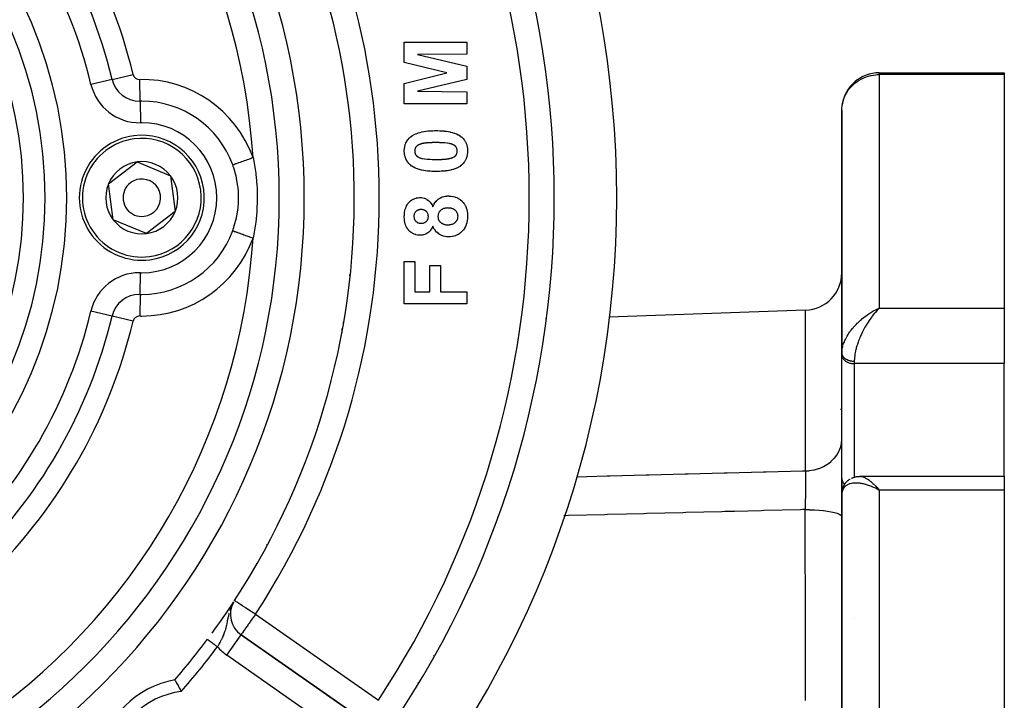
# Model space of a CAD drawing. Units: millimetres. Extents: x 24 to 1172, y -666 to 273.
# Drawn here: x 1093 to 1172, y -180 to -126 of the extents above; entities that cross this region are included whole.
import ezdxf

# ---------------------------------------------------------------- set-up
doc = ezdxf.new("R2010")
doc.units = ezdxf.units.MM
doc.linetypes.add('DASHED', pattern=[9.652, 8.128, -1.524])
doc.layers.add('nevidi', color=4, linetype='DASHED')

msp = doc.modelspace()

# ---------------------------------------------------------------- linework, layer by layer
at = {"color": 2}
for p, q in [((1124, -127.344), (1129, -127.344)), ((1124, -128.971), (1124, -127.344)), ((1129, -127.344), (1129, -128.305)), ((1129, -128.305), (1125.064, -128.338)), ((1125.064, -128.338), (1129, -129.276)), ((1127.41, -129.812), (1124, -128.971)), ((1124, -130.653), (1127.41, -129.812)), ((1129, -129.276), (1129, -130.348)), ((1162, -129.805), (1172, -129.805)), ((1162, -129.805), (1172, -129.805)), ((1172, -129.805), (1172, -129.953)), ((1172, -129.953), (1172, -148.638)), ((1124, -132.28), (1124, -130.653)), ((1129, -130.348), (1125.064, -131.286)), ((1125.064, -131.286), (1129, -131.318)), ((1129, -131.318), (1129, -132.28)), ((1129, -132.28), (1124, -132.28)), ((1159, -132.805), (1159, -152.241)), ((1159, -152.241), (1159, -132.805)), ((1126, -135.39), (1126, -135.391)), ((1126, -135.412), (1126, -135.413)), ((1126, -135.416), (1126, -135.417)), ((1100.333, -138.7), (1102.624, -136.943)), ((1102.624, -136.943), (1105.291, -138.049)), ((1126, -137.602), (1126, -137.603)), ((1126, -137.602), (1126, -137.603)), ((1105.291, -138.049), (1105.667, -140.911)), ((1100.709, -141.562), (1100.333, -138.7)), ((1105.667, -140.911), (1103.376, -142.668)), ((1103.376, -142.668), (1100.709, -141.562)), ((1124, -148.293), (1124, -144.895)), ((1124, -144.895), (1124.833, -144.895)), ((1124.833, -144.895), (1124.833, -147.331)), ((1126.051, -147.331), (1126.051, -145.216)), ((1126.051, -145.216), (1126.885, -145.216)), ((1126.885, -145.216), (1126.885, -147.331)), ((1119.659, -145.939), (1119.609, -145.968)), ((1119.659, -145.939), (1119.609, -145.968)), ((1119.639, -146.007), (1119.626, -146.019)), ((1124.833, -147.331), (1126.051, -147.331)), ((1126.885, -147.331), (1129, -147.331)), ((1129, -147.331), (1129, -148.293)), ((1129, -148.293), (1124, -148.293)), ((1156.105, -148.807), (1140.36, -149.356)), ((1161.742, -148.759), (1162, -148.638)), ((1161.745, -148.76), (1162, -148.638)), ((1161.747, -148.762), (1162, -148.638)), ((1161.749, -148.763), (1162, -148.638)), ((1161.752, -148.764), (1162, -148.638)), ((1161.754, -148.766), (1162, -148.638)), ((1161.757, -148.767), (1162, -148.638)), ((1161.759, -148.769), (1162, -148.638)), ((1161.761, -148.77), (1162, -148.638)), ((1161.764, -148.771), (1162, -148.638)), ((1161.766, -148.773), (1162, -148.638)), ((1161.769, -148.774), (1162, -148.638)), ((1161.771, -148.776), (1162, -148.638)), ((1161.773, -148.777), (1162, -148.638)), ((1161.776, -148.779), (1162, -148.638)), ((1161.778, -148.78), (1162, -148.638)), ((1161.781, -148.782), (1162, -148.638)), ((1161.783, -148.783), (1162, -148.638)), ((1161.785, -148.785), (1162, -148.638)), ((1161.788, -148.786), (1162, -148.638)), ((1161.79, -148.788), (1162, -148.638)), ((1161.793, -148.789), (1162, -148.638)), ((1161.795, -148.791), (1162, -148.638)), ((1161.798, -148.792), (1162, -148.638)), ((1161.8, -148.794), (1162, -148.638)), ((1161.802, -148.796), (1162, -148.638)), ((1161.805, -148.797), (1162, -148.638)), ((1161.807, -148.799), (1162, -148.638)), ((1161.81, -148.8), (1162, -148.638)), ((1161.812, -148.802), (1162, -148.638)), ((1161.814, -148.804), (1162, -148.638)), ((1161.817, -148.805), (1162, -148.638)), ((1161.819, -148.807), (1162, -148.638)), ((1161.822, -148.809), (1162, -148.638)), ((1161.824, -148.81), (1161.934, -148.703)), ((1161.911, -148.726), (1161.827, -148.812)), ((1161.827, -148.812), (1161.895, -148.743)), ((1172, -148.638), (1172, -150.957)), ((1135.321, -149.532), (1135.284, -149.534)), ((1119, -150.277), (1119, -150.583)), ((1119, -150.277), (1119, -150.583)), ((1119.093, -149.805), (1119.115, -149.805)), ((1172, -150.957), (1172, -153.078)), ((1159, -152.241), (1159.001, -152.184)), ((1159, -152.252), (1159.001, -152.195)), ((1159, -152.241), (1159, -152.371)), ((1159, -152.371), (1159, -152.241)), ((1159, -152.241), (1159, -152.252)), ((1159, -152.371), (1159.001, -152.404)), ((1159.001, -162.31), (1159.001, -152.404)), ((1172, -162.099), (1172, -153.078)), ((1160.451, -162.099), (1160.464, -162.099)), ((1160.464, -162.099), (1172, -162.099)), ((1172, -162.099), (1172, -163.196)), ((1159, -163.566), (1159, -162.277)), ((1159, -162.277), (1159, -163.566)), ((1159, -162.277), (1159.001, -162.31)), ((1161.757, -163.055), (1162, -163.196)), ((1161.759, -163.053), (1162, -163.196)), ((1161.761, -163.051), (1162, -163.196)), ((1161.764, -163.049), (1162, -163.196)), ((1161.766, -163.047), (1162, -163.196)), ((1161.769, -163.045), (1162, -163.196)), ((1161.771, -163.043), (1162, -163.196)), ((1161.773, -163.041), (1162, -163.196)), ((1161.776, -163.04), (1162, -163.196)), ((1161.778, -163.038), (1162, -163.196)), ((1161.781, -163.036), (1162, -163.196)), ((1161.783, -163.034), (1162, -163.196)), ((1161.785, -163.032), (1162, -163.196)), ((1161.788, -163.03), (1162, -163.196)), ((1161.79, -163.028), (1162, -163.196)), ((1161.793, -163.027), (1162, -163.196)), ((1161.795, -163.025), (1162, -163.196)), ((1161.798, -163.023), (1162, -163.196)), ((1161.8, -163.021), (1162, -163.196)), ((1161.802, -163.019), (1162, -163.196)), ((1161.805, -163.018), (1162, -163.196)), ((1161.807, -163.016), (1162, -163.196)), ((1161.81, -163.014), (1162, -163.196)), ((1161.812, -163.012), (1162, -163.196)), ((1161.814, -163.011), (1162, -163.196)), ((1161.817, -163.009), (1162, -163.196)), ((1161.819, -163.007), (1162, -163.196)), ((1161.822, -163.005), (1162, -163.196)), ((1161.824, -163.004), (1162, -163.196)), ((1161.827, -163.002), (1162, -163.196)), ((1159, -163.566), (1159, -198.262)), ((1159, -198.262), (1159, -163.566)), ((1159.001, -163.506), (1159.003, -163.471)), ((1161.742, -163.066), (1161.821, -163.106)), ((1161.745, -163.065), (1162, -163.196)), ((1161.747, -163.063), (1162, -163.196)), ((1161.749, -163.061), (1162, -163.196)), ((1161.752, -163.059), (1162, -163.196)), ((1161.754, -163.057), (1162, -163.196)), ((1172, -163.196), (1172, -197.334)), ((1113, -167.533), (1113, -167.608)), ((1110.324, -172.19), (1110.302, -172.23)), ((1110.94, -174.777), (1110.941, -174.775)), ((1120.776, -181.661), (1110.941, -174.775)), ((1110.941, -174.775), (1120.776, -181.661))]:
    msp.add_line(p, q, dxfattribs=at)
for points in [[(1124.514, -134.924), (1124.615, -134.85), (1124.639, -134.835), (1124.76, -134.763), (1124.785, -134.75), (1124.913, -134.691), (1124.94, -134.679), (1125.071, -134.629), (1125.098, -134.62), (1125.233, -134.579), (1125.261, -134.572), (1125.398, -134.539), (1125.426, -134.533), (1125.565, -134.507), (1125.593, -134.502), (1125.733, -134.482), (1125.761, -134.478), (1125.901, -134.462), (1125.929, -134.46), (1126.07, -134.448), (1126.099, -134.446), (1126.239, -134.44), (1126.268, -134.439), (1126.409, -134.435), (1126.437, -134.434), (1126.534, -134.434)], [(1126.534, -134.434), (1126.659, -134.435), (1126.688, -134.435), (1126.829, -134.44), (1126.858, -134.441), (1126.999, -134.448), (1127.027, -134.45), (1127.168, -134.463), (1127.197, -134.466), (1127.337, -134.482), (1127.365, -134.486), (1127.505, -134.507), (1127.533, -134.513), (1127.671, -134.541), (1127.699, -134.547), (1127.836, -134.581), (1127.864, -134.589), (1127.998, -134.632), (1128.025, -134.641), (1128.157, -134.693), (1128.183, -134.705), (1128.31, -134.767), (1128.335, -134.78), (1128.455, -134.854), (1128.479, -134.87), (1128.556, -134.928)], [(1124, -136.068), (1124.001, -136.044), (1124.001, -136.017), (1124.008, -135.888), (1124.011, -135.861), (1124.03, -135.733), (1124.035, -135.707), (1124.067, -135.581), (1124.075, -135.556), (1124.12, -135.434), (1124.131, -135.41), (1124.191, -135.295), (1124.205, -135.272), (1124.278, -135.165), (1124.295, -135.144), (1124.38, -135.046), (1124.399, -135.028), (1124.495, -134.941), (1124.514, -134.924)], [(1126.534, -135.395), (1126.518, -135.395), (1126.504, -135.395), (1126.462, -135.395), (1126.448, -135.395), (1126.407, -135.395), (1126.393, -135.396), (1126.351, -135.396), (1126.337, -135.396), (1126.296, -135.397), (1126.282, -135.397), (1126.24, -135.398), (1126.226, -135.399), (1126.185, -135.4), (1126.171, -135.4), (1126.13, -135.402), (1126.116, -135.402), (1126.074, -135.404), (1126.06, -135.404), (1126.019, -135.406), (1126.005, -135.406), (1125.963, -135.409), (1125.949, -135.41), (1125.908, -135.412), (1125.894, -135.413), (1125.853, -135.416), (1125.839, -135.418), (1125.797, -135.421), (1125.783, -135.422), (1125.742, -135.426), (1125.728, -135.427), (1125.687, -135.431), (1125.673, -135.433), (1125.632, -135.438), (1125.618, -135.44), (1125.577, -135.446), (1125.563, -135.449), (1125.522, -135.455), (1125.509, -135.458), (1125.468, -135.465), (1125.454, -135.468), (1125.414, -135.478), (1125.4, -135.482), (1125.36, -135.493), (1125.347, -135.497), (1125.308, -135.51), (1125.294, -135.514), (1125.255, -135.529), (1125.242, -135.534), (1125.204, -135.549), (1125.191, -135.555), (1125.153, -135.572), (1125.141, -135.578), (1125.104, -135.598), (1125.092, -135.605), (1125.057, -135.627), (1125.045, -135.635), (1125.012, -135.66), (1125.002, -135.669), (1124.972, -135.698), (1124.962, -135.708), (1124.936, -135.74), (1124.928, -135.752), (1124.906, -135.787), (1124.899, -135.799), (1124.881, -135.836), (1124.875, -135.849), (1124.861, -135.888), (1124.857, -135.902), (1124.847, -135.942), (1124.844, -135.955), (1124.838, -135.997), (1124.837, -136.01), (1124.834, -136.052), (1124.833, -136.066), (1124.833, -136.068)], [(1127.74, -135.502), (1127.657, -135.481), (1127.623, -135.473), (1127.452, -135.444), (1127.417, -135.439), (1127.245, -135.421), (1127.21, -135.418), (1127.037, -135.407), (1127.001, -135.405), (1126.828, -135.399), (1126.793, -135.398), (1126.62, -135.396), (1126.585, -135.396), (1126.534, -135.395)], [(1128.556, -134.928), (1128.575, -134.944), (1128.595, -134.962), (1128.689, -135.05), (1128.707, -135.069), (1128.79, -135.168), (1128.806, -135.189), (1128.876, -135.298), (1128.889, -135.321), (1128.945, -135.437), (1128.956, -135.461), (1128.998, -135.583), (1129.005, -135.608), (1129.034, -135.734), (1129.039, -135.76), (1129.056, -135.888), (1129.058, -135.914), (1129.063, -136.044), (1129.064, -136.068)], [(1124.508, -137.208), (1124.489, -137.192), (1124.469, -137.175), (1124.375, -137.087), (1124.357, -137.068), (1124.274, -136.969), (1124.258, -136.948), (1124.188, -136.839), (1124.175, -136.816), (1124.119, -136.7), (1124.109, -136.675), (1124.066, -136.553), (1124.059, -136.528), (1124.03, -136.402), (1124.025, -136.376), (1124.008, -136.248), (1124.006, -136.222), (1124.001, -136.093), (1124, -136.068)], [(1124.833, -136.068), (1124.835, -136.101), (1124.836, -136.115), (1124.84, -136.158), (1124.842, -136.173), (1124.851, -136.215), (1124.855, -136.229), (1124.868, -136.27), (1124.874, -136.283), (1124.891, -136.323), (1124.897, -136.336), (1124.919, -136.373), (1124.927, -136.385), (1124.952, -136.42), (1124.962, -136.431), (1124.991, -136.462), (1125.002, -136.472), (1125.035, -136.5), (1125.047, -136.508), (1125.083, -136.532), (1125.095, -136.539), (1125.133, -136.56), (1125.146, -136.566), (1125.185, -136.584), (1125.198, -136.59), (1125.239, -136.605), (1125.252, -136.61), (1125.293, -136.624), (1125.307, -136.629), (1125.324, -136.634)], [(1129.064, -136.068), (1129.059, -136.197), (1129.057, -136.224), (1129.041, -136.354), (1129.036, -136.38), (1129.007, -136.509), (1129, -136.535), (1128.957, -136.659), (1128.947, -136.684), (1128.889, -136.802), (1128.876, -136.826), (1128.806, -136.937), (1128.791, -136.959), (1128.708, -137.062), (1128.691, -137.082), (1128.598, -137.175), (1128.578, -137.193), (1128.477, -137.277), (1128.455, -137.293), (1128.345, -137.365), (1128.321, -137.378), (1128.204, -137.437), (1128.179, -137.448), (1128.057, -137.497), (1128.032, -137.506), (1127.907, -137.546), (1127.881, -137.553), (1127.753, -137.586), (1127.727, -137.592), (1127.598, -137.618), (1127.572, -137.623), (1127.442, -137.644), (1127.416, -137.648), (1127.285, -137.664), (1127.258, -137.667), (1127.127, -137.68), (1127.101, -137.682), (1126.969, -137.691), (1126.943, -137.692), (1126.811, -137.698), (1126.784, -137.699), (1126.653, -137.702), (1126.626, -137.702), (1126.524, -137.703)], [(1126.534, -136.741), (1126.546, -136.741), (1126.559, -136.741), (1126.6, -136.741), (1126.613, -136.741), (1126.654, -136.74), (1126.667, -136.74), (1126.708, -136.74), (1126.722, -136.74), (1126.762, -136.739), (1126.776, -136.739), (1126.816, -136.738), (1126.83, -136.738), (1126.871, -136.737), (1126.884, -136.737), (1126.925, -136.735), (1126.938, -136.735), (1126.979, -136.733), (1126.992, -136.733), (1127.033, -136.731), (1127.046, -136.73), (1127.087, -136.728), (1127.1, -136.727), (1127.141, -136.725), (1127.154, -136.724), (1127.195, -136.722), (1127.209, -136.721), (1127.249, -136.717), (1127.263, -136.716), (1127.303, -136.712), (1127.316, -136.711), (1127.357, -136.707), (1127.37, -136.705), (1127.41, -136.701), (1127.424, -136.699), (1127.464, -136.694), (1127.478, -136.692), (1127.518, -136.686), (1127.531, -136.684), (1127.571, -136.676), (1127.584, -136.674), (1127.624, -136.665), (1127.637, -136.662), (1127.677, -136.652), (1127.69, -136.649), (1127.729, -136.637), (1127.742, -136.633), (1127.78, -136.62), (1127.793, -136.616), (1127.831, -136.601), (1127.843, -136.596), (1127.881, -136.58), (1127.893, -136.574), (1127.929, -136.556), (1127.941, -136.55), (1127.977, -136.53), (1127.989, -136.523), (1128.023, -136.501), (1128.034, -136.493), (1128.065, -136.468), (1128.076, -136.459), (1128.104, -136.43), (1128.113, -136.419), (1128.137, -136.387), (1128.145, -136.375), (1128.165, -136.34), (1128.171, -136.328), (1128.188, -136.291), (1128.193, -136.278), (1128.206, -136.24), (1128.21, -136.227), (1128.219, -136.187), (1128.222, -136.174), (1128.227, -136.134), (1128.228, -136.12), (1128.23, -136.08), (1128.231, -136.068)], [(1128.231, -136.068), (1128.229, -136.036), (1128.228, -136.021), (1128.224, -135.978), (1128.222, -135.964), (1128.213, -135.922), (1128.209, -135.908), (1128.196, -135.867), (1128.191, -135.853), (1128.174, -135.814), (1128.167, -135.801), (1128.146, -135.764), (1128.138, -135.751), (1128.112, -135.717), (1128.103, -135.706), (1128.073, -135.674), (1128.063, -135.664), (1128.029, -135.637), (1128.017, -135.628), (1127.982, -135.605), (1127.969, -135.597), (1127.931, -135.577), (1127.918, -135.57), (1127.879, -135.552), (1127.866, -135.547), (1127.825, -135.531), (1127.812, -135.527), (1127.771, -135.513), (1127.757, -135.508), (1127.74, -135.502)], [(1125.324, -136.634), (1125.407, -136.656), (1125.442, -136.664), (1125.613, -136.693), (1125.648, -136.698), (1125.821, -136.716), (1125.856, -136.719), (1126.03, -136.73), (1126.065, -136.731), (1126.239, -136.737), (1126.274, -136.738), (1126.448, -136.741), (1126.483, -136.741), (1126.534, -136.741)], [(1126.524, -137.703), (1126.399, -137.702), (1126.371, -137.701), (1126.23, -137.697), (1126.201, -137.696), (1126.061, -137.688), (1126.032, -137.686), (1125.892, -137.674), (1125.863, -137.671), (1125.724, -137.655), (1125.695, -137.651), (1125.556, -137.629), (1125.528, -137.624), (1125.39, -137.595), (1125.362, -137.589), (1125.226, -137.555), (1125.198, -137.547), (1125.064, -137.504), (1125.037, -137.495), (1124.906, -137.443), (1124.88, -137.432), (1124.753, -137.37), (1124.728, -137.356), (1124.608, -137.282), (1124.585, -137.266), (1124.508, -137.208)], [(1124, -141.299), (1124.001, -141.257), (1124.002, -141.235), (1124.006, -141.124), (1124.008, -141.102), (1124.018, -140.991), (1124.021, -140.969), (1124.039, -140.86), (1124.043, -140.838), (1124.069, -140.73), (1124.076, -140.708), (1124.111, -140.603), (1124.119, -140.582), (1124.163, -140.481), (1124.172, -140.461), (1124.226, -140.364), (1124.238, -140.345), (1124.303, -140.255), (1124.317, -140.237), (1124.39, -140.154), (1124.406, -140.138), (1124.488, -140.063), (1124.505, -140.049), (1124.595, -139.984), (1124.613, -139.972), (1124.71, -139.917), (1124.73, -139.907), (1124.832, -139.865), (1124.853, -139.858), (1124.96, -139.827), (1124.982, -139.822), (1125.091, -139.803), (1125.113, -139.801), (1125.224, -139.794), (1125.246, -139.793), (1125.266, -139.793)], [(1125.266, -139.793), (1125.36, -139.797), (1125.379, -139.799), (1125.473, -139.811), (1125.492, -139.815), (1125.584, -139.839), (1125.603, -139.845), (1125.692, -139.879), (1125.709, -139.887), (1125.793, -139.931), (1125.81, -139.941), (1125.889, -139.994), (1125.904, -140.006), (1125.977, -140.067), (1125.991, -140.08), (1126.057, -140.149), (1126.069, -140.164), (1126.128, -140.239), (1126.139, -140.255), (1126.19, -140.335), (1126.2, -140.352), (1126.243, -140.436), (1126.251, -140.454), (1126.282, -140.522)], [(1126.282, -140.522), (1126.319, -140.435), (1126.328, -140.415), (1126.377, -140.321), (1126.388, -140.302), (1126.444, -140.212), (1126.456, -140.194), (1126.521, -140.11), (1126.535, -140.094), (1126.609, -140.016), (1126.624, -140.001), (1126.704, -139.931), (1126.721, -139.918), (1126.809, -139.858), (1126.828, -139.846), (1126.921, -139.795), (1126.94, -139.786), (1127.038, -139.745), (1127.059, -139.738), (1127.16, -139.707), (1127.182, -139.701), (1127.286, -139.681), (1127.307, -139.678), (1127.413, -139.667), (1127.435, -139.666), (1127.508, -139.664)], [(1127.508, -139.664), (1127.571, -139.666), (1127.598, -139.667), (1127.731, -139.676), (1127.757, -139.68), (1127.888, -139.701), (1127.914, -139.707), (1128.042, -139.742), (1128.068, -139.751), (1128.191, -139.798), (1128.216, -139.809), (1128.334, -139.871), (1128.356, -139.884), (1128.466, -139.959), (1128.487, -139.976), (1128.588, -140.062), (1128.607, -140.08), (1128.698, -140.177), (1128.716, -140.197), (1128.795, -140.303), (1128.81, -140.326), (1128.878, -140.44), (1128.89, -140.464), (1128.944, -140.585), (1128.954, -140.61), (1128.995, -140.736), (1129.002, -140.762), (1129.031, -140.891), (1129.036, -140.918), (1129.053, -141.049), (1129.056, -141.076), (1129.062, -141.208), (1129.063, -141.235), (1129.064, -141.272)], [(1125.338, -140.754), (1125.316, -140.755), (1125.302, -140.756), (1125.26, -140.758), (1125.246, -140.759), (1125.205, -140.765), (1125.191, -140.767), (1125.15, -140.777), (1125.137, -140.781), (1125.097, -140.795), (1125.084, -140.8), (1125.046, -140.817), (1125.033, -140.823), (1124.997, -140.845), (1124.985, -140.853), (1124.952, -140.878), (1124.941, -140.887), (1124.911, -140.916), (1124.901, -140.926), (1124.874, -140.958), (1124.865, -140.969), (1124.842, -141.004), (1124.835, -141.016), (1124.817, -141.054), (1124.811, -141.066), (1124.797, -141.106), (1124.793, -141.119), (1124.782, -141.16), (1124.78, -141.174), (1124.774, -141.215), (1124.773, -141.229), (1124.77, -141.271), (1124.77, -141.285), (1124.769, -141.293)], [(1125.923, -141.302), (1125.922, -141.273), (1125.921, -141.257), (1125.917, -141.212), (1125.915, -141.197), (1125.907, -141.153), (1125.903, -141.138), (1125.89, -141.095), (1125.885, -141.08), (1125.867, -141.039), (1125.86, -141.025), (1125.837, -140.986), (1125.828, -140.973), (1125.8, -140.938), (1125.79, -140.926), (1125.758, -140.894), (1125.747, -140.884), (1125.711, -140.857), (1125.698, -140.848), (1125.659, -140.825), (1125.646, -140.818), (1125.604, -140.799), (1125.59, -140.794), (1125.547, -140.78), (1125.532, -140.776), (1125.488, -140.766), (1125.473, -140.764), (1125.428, -140.759), (1125.413, -140.758), (1125.367, -140.755), (1125.352, -140.755), (1125.338, -140.754)], [(1127.469, -140.626), (1127.439, -140.627), (1127.421, -140.627), (1127.366, -140.63), (1127.348, -140.632), (1127.294, -140.639), (1127.276, -140.642), (1127.222, -140.654), (1127.204, -140.658), (1127.152, -140.674), (1127.135, -140.68), (1127.084, -140.701), (1127.067, -140.709), (1127.019, -140.734), (1127.003, -140.744), (1126.958, -140.774), (1126.943, -140.785), (1126.902, -140.821), (1126.888, -140.833), (1126.85, -140.872), (1126.838, -140.886), (1126.805, -140.929), (1126.794, -140.945), (1126.766, -140.991), (1126.757, -141.008), (1126.736, -141.058), (1126.729, -141.075), (1126.713, -141.127), (1126.709, -141.145), (1126.699, -141.199), (1126.696, -141.217), (1126.693, -141.272), (1126.693, -141.29), (1126.692, -141.301)], [(1128.295, -141.287), (1128.295, -141.277), (1128.294, -141.261), (1128.291, -141.212), (1128.29, -141.196), (1128.281, -141.148), (1128.278, -141.132), (1128.264, -141.085), (1128.259, -141.069), (1128.241, -141.024), (1128.234, -141.009), (1128.211, -140.967), (1128.202, -140.953), (1128.174, -140.913), (1128.164, -140.9), (1128.133, -140.863), (1128.121, -140.851), (1128.086, -140.817), (1128.073, -140.807), (1128.035, -140.776), (1128.022, -140.767), (1127.98, -140.741), (1127.966, -140.733), (1127.923, -140.711), (1127.908, -140.704), (1127.863, -140.686), (1127.847, -140.681), (1127.8, -140.667), (1127.784, -140.662), (1127.737, -140.651), (1127.721, -140.648), (1127.673, -140.64), (1127.657, -140.638), (1127.608, -140.632), (1127.592, -140.631), (1127.543, -140.628), (1127.527, -140.627), (1127.478, -140.626), (1127.469, -140.626)], [(1125.266, -142.805), (1125.21, -142.804), (1125.186, -142.803), (1125.07, -142.793), (1125.047, -142.789), (1124.932, -142.765), (1124.91, -142.759), (1124.799, -142.722), (1124.777, -142.713), (1124.672, -142.662), (1124.651, -142.651), (1124.553, -142.587), (1124.534, -142.574), (1124.444, -142.5), (1124.426, -142.484), (1124.345, -142.399), (1124.33, -142.381), (1124.259, -142.289), (1124.246, -142.269), (1124.186, -142.169), (1124.175, -142.148), (1124.127, -142.042), (1124.118, -142.02), (1124.08, -141.91), (1124.073, -141.887), (1124.046, -141.773), (1124.041, -141.75), (1124.021, -141.635), (1124.018, -141.612), (1124.007, -141.496), (1124.006, -141.472), (1124.001, -141.355), (1124.001, -141.332), (1124, -141.299)], [(1124.769, -141.293), (1124.771, -141.322), (1124.771, -141.337), (1124.775, -141.382), (1124.777, -141.397), (1124.784, -141.441), (1124.788, -141.455), (1124.801, -141.498), (1124.806, -141.513), (1124.823, -141.554), (1124.83, -141.567), (1124.852, -141.606), (1124.861, -141.619), (1124.888, -141.654), (1124.898, -141.666), (1124.929, -141.698), (1124.941, -141.708), (1124.975, -141.736), (1124.988, -141.745), (1125.025, -141.769), (1125.039, -141.776), (1125.079, -141.795), (1125.093, -141.801), (1125.135, -141.816), (1125.15, -141.82), (1125.193, -141.831), (1125.208, -141.833), (1125.252, -141.839), (1125.267, -141.84), (1125.312, -141.843), (1125.327, -141.843), (1125.341, -141.844)], [(1125.341, -141.844), (1125.37, -141.843), (1125.385, -141.842), (1125.43, -141.839), (1125.445, -141.838), (1125.49, -141.832), (1125.505, -141.829), (1125.548, -141.819), (1125.563, -141.814), (1125.605, -141.799), (1125.62, -141.794), (1125.66, -141.775), (1125.674, -141.767), (1125.712, -141.744), (1125.724, -141.735), (1125.759, -141.707), (1125.77, -141.696), (1125.801, -141.664), (1125.811, -141.652), (1125.837, -141.616), (1125.846, -141.603), (1125.867, -141.564), (1125.874, -141.55), (1125.891, -141.508), (1125.895, -141.494), (1125.907, -141.45), (1125.91, -141.435), (1125.917, -141.391), (1125.918, -141.376), (1125.922, -141.331), (1125.922, -141.316), (1125.923, -141.302)], [(1126.692, -141.301), (1126.693, -141.31), (1126.693, -141.326), (1126.695, -141.373), (1126.697, -141.388), (1126.703, -141.435), (1126.705, -141.45), (1126.716, -141.496), (1126.72, -141.511), (1126.735, -141.555), (1126.741, -141.57), (1126.76, -141.612), (1126.768, -141.626), (1126.792, -141.665), (1126.802, -141.678), (1126.831, -141.715), (1126.842, -141.726), (1126.875, -141.759), (1126.886, -141.77), (1126.923, -141.798), (1126.936, -141.808), (1126.975, -141.833), (1126.988, -141.842), (1127.029, -141.865), (1127.043, -141.872), (1127.085, -141.892), (1127.099, -141.898), (1127.143, -141.916), (1127.158, -141.921), (1127.202, -141.935), (1127.217, -141.94), (1127.262, -141.952), (1127.278, -141.955), (1127.324, -141.963), (1127.339, -141.965), (1127.386, -141.969), (1127.402, -141.97), (1127.448, -141.972), (1127.458, -141.972)], [(1127.458, -141.972), (1127.462, -141.972), (1127.478, -141.972), (1127.525, -141.971), (1127.541, -141.97), (1127.589, -141.966), (1127.605, -141.965), (1127.652, -141.959), (1127.668, -141.957), (1127.714, -141.948), (1127.73, -141.945), (1127.776, -141.933), (1127.791, -141.929), (1127.837, -141.914), (1127.852, -141.909), (1127.896, -141.891), (1127.91, -141.884), (1127.952, -141.862), (1127.966, -141.854), (1128.007, -141.829), (1128.02, -141.82), (1128.057, -141.791), (1128.07, -141.78), (1128.104, -141.748), (1128.116, -141.736), (1128.148, -141.701), (1128.158, -141.689), (1128.186, -141.651), (1128.195, -141.637), (1128.22, -141.597), (1128.227, -141.582), (1128.247, -141.539), (1128.253, -141.524), (1128.268, -141.479), (1128.272, -141.464), (1128.283, -141.418), (1128.286, -141.402), (1128.292, -141.355), (1128.293, -141.339), (1128.295, -141.291), (1128.295, -141.287)], [(1129.064, -141.272), (1129.063, -141.311), (1129.062, -141.338), (1129.056, -141.472), (1129.053, -141.499), (1129.037, -141.632), (1129.032, -141.659), (1129.004, -141.79), (1128.997, -141.817), (1128.958, -141.945), (1128.949, -141.97), (1128.897, -142.094), (1128.885, -142.119), (1128.821, -142.236), (1128.807, -142.26), (1128.73, -142.37), (1128.714, -142.391), (1128.707, -142.401)], [(1126.282, -142.083), (1126.256, -142.143), (1126.249, -142.159), (1126.212, -142.233), (1126.204, -142.248), (1126.162, -142.32), (1126.153, -142.334), (1126.105, -142.402), (1126.094, -142.415), (1126.041, -142.479), (1126.03, -142.491), (1125.97, -142.549), (1125.957, -142.56), (1125.892, -142.611), (1125.878, -142.621), (1125.807, -142.665), (1125.793, -142.673), (1125.718, -142.71), (1125.703, -142.717), (1125.625, -142.747), (1125.609, -142.752), (1125.529, -142.775), (1125.513, -142.779), (1125.431, -142.794), (1125.414, -142.796), (1125.331, -142.803), (1125.314, -142.803), (1125.266, -142.805)], [(1127.549, -142.934), (1127.538, -142.933), (1127.413, -142.927), (1127.387, -142.925), (1127.264, -142.907), (1127.239, -142.902), (1127.118, -142.87), (1127.094, -142.862), (1126.976, -142.818), (1126.953, -142.808), (1126.842, -142.751), (1126.82, -142.739), (1126.716, -142.669), (1126.696, -142.654), (1126.601, -142.572), (1126.583, -142.554), (1126.5, -142.46), (1126.485, -142.44), (1126.414, -142.337), (1126.4, -142.316), (1126.339, -142.207), (1126.327, -142.185), (1126.282, -142.083)], [(1128.707, -142.401), (1128.7, -142.409), (1128.684, -142.428), (1128.604, -142.518), (1128.587, -142.535), (1128.498, -142.616), (1128.479, -142.631), (1128.382, -142.702), (1128.362, -142.715), (1128.258, -142.775), (1128.236, -142.786), (1128.126, -142.834), (1128.103, -142.843), (1127.988, -142.879), (1127.965, -142.885), (1127.847, -142.91), (1127.823, -142.914), (1127.704, -142.928), (1127.68, -142.929), (1127.559, -142.933), (1127.549, -142.934)], [(1159.78, -162.253), (1159.81, -162.237), (1159.84, -162.223), (1159.87, -162.21), (1159.901, -162.199), (1159.933, -162.188), (1160.088, -162.143), (1160.117, -162.135), (1160.147, -162.129), (1160.177, -162.123), (1160.207, -162.119), (1160.237, -162.116), (1160.386, -162.102), (1160.413, -162.1), (1160.44, -162.099), (1160.451, -162.099)], [(1159.028, -163.26), (1159.034, -163.225), (1159.042, -163.189), (1159.052, -163.154), (1159.105, -162.993), (1159.117, -162.958), (1159.131, -162.924), (1159.146, -162.89), (1159.164, -162.858), (1159.182, -162.826)], [(1159.164, -162.858), (1159.247, -162.721), (1159.266, -162.689)], [(1159.251, -162.714), (1159.266, -162.689), (1159.287, -162.659), (1159.308, -162.63), (1159.332, -162.601), (1159.356, -162.574), (1159.382, -162.548), (1159.49, -162.444), (1159.516, -162.421), (1159.543, -162.398), (1159.571, -162.377), (1159.6, -162.356), (1159.63, -162.338), (1159.66, -162.32)], [(1105.639, -178.385), (1105.646, -178.399), (1105.647, -178.4), (1105.663, -178.428), (1105.665, -178.431), (1105.681, -178.459), (1105.689, -178.473), (1105.691, -178.477), (1105.723, -178.533), (1105.725, -178.538), (1105.765, -178.608), (1105.768, -178.614), (1105.813, -178.695), (1105.817, -178.701), (1105.868, -178.793), (1105.872, -178.801), (1105.928, -178.902), (1105.932, -178.91), (1105.991, -179.018), (1105.996, -179.026), (1106.057, -179.139), (1106.062, -179.148), (1106.124, -179.265), (1106.129, -179.274), (1106.153, -179.318)]]:
    msp.add_lwpolyline(points, dxfattribs=at)
for centre, radius, start, end in [((1061, -139.806), 80, 278.65002, 81.34998), ((1061, -139.806), 55, 270, 90), ((1061, -139.806), 53, 270, 90), ((1061, -139.806), 75, 323.5504, 36.4496), ((1061, -139.806), 59, 326.87889, 36.78973), ((1162, -132.805), 3, 90, 171.90033), ((1103, -139.806), 5, 97.47733, 277.47733), ((1103, -139.806), 5, 277.47733, 97.47733), ((1103, -139.806), 2.887, 97.47733, 157.47733), ((1103, -139.806), 2.887, 37.47733, 97.47733), ((1103, -139.806), 1.5, 97.47733, 277.47733), ((1103, -139.806), 1.5, 277.47733, 97.47733), ((1103, -139.806), 2.887, 337.47733, 37.47733), ((1103, -139.806), 2.887, 157.47733, 217.47733), ((1103, -139.806), 2.887, 277.47733, 337.47733), ((1121, -139.391), 5, 345.77759, 345.78678), ((1103, -139.806), 2.887, 217.47733, 277.47733), ((1121, -147.474), 2, 133.35494, 134.3698), ((1156, -145.808), 3, 272, 360), ((1061, -139.806), 59, 323.80797, 326.7684), ((1112.089, -173.137), 2, 151.58663, 235), ((1061, -139.806), 59, 319.16436, 323.21027), ((1061, -139.806), 59, 323.21027, 323.22554), ((1106.962, -185.767), 7.5, 100.16187, 169.83813)]:
    msp.add_arc(centre, radius, start, end, dxfattribs=at)
at = {"layer": 'nevidi', "color": 7, "linetype": 'Continuous'}
for p, q in [((1100.616, -130.334), (1102.3, -129.932)), ((1162, -129.953), (1162, -129.805)), ((1162, -129.953), (1162, -148.638)), ((1172, -129.953), (1162, -129.953)), ((1100.616, -130.334), (1098.931, -130.737)), ((1102.862, -132.075), (1102.831, -130.343)), ((1102.862, -132.075), (1102.893, -133.806)), ((1124.01, -135.888), (1124.01, -135.874)), ((1102.862, -147.536), (1102.893, -145.805)), ((1102.862, -147.536), (1102.831, -149.268)), ((1100.616, -149.277), (1098.931, -148.874)), ((1156.105, -161.664), (1156.105, -148.807)), ((1162, -148.638), (1172, -148.638)), ((1102.3, -149.679), (1100.616, -149.277)), ((1119.098, -149.928), (1119.069, -149.928)), ((1159, -152.259), (1159.002, -152.28)), ((1159.003, -152.287), (1159.005, -152.308)), ((1160, -152.883), (1160, -153.078)), ((1160, -153.078), (1160, -162.169)), ((1172, -153.078), (1160, -153.078)), ((1158.897, -156.734), (1158.974, -156.732)), ((1159.341, -162.809), (1159.342, -162.809)), ((1161.746, -162.984), (1161.748, -162.984)), ((1161.784, -162.984), (1161.786, -162.984)), ((1161.794, -162.984), (1161.795, -162.984)), ((1162, -163.196), (1162, -197.334)), ((1172, -163.196), (1162, -163.196)), ((1131.466, -165.387), (1131.415, -165.388)), ((1111.01, -171.085), (1111.01, -171.015)), ((1112.089, -173.137), (1121.923, -180.023)), ((1160, -173.438), (1160, -173.449)), ((1109.794, -176.413), (1110.94, -174.777)), ((1111.561, -174.206), (1111.558, -174.206)), ((1112.027, -174.793), (1112.009, -174.783)), ((1119.629, -183.299), (1109.794, -176.413)), ((1126.372, -176.452), (1126.347, -176.452)), ((1125.118, -178.631), (1125.079, -178.631))]:
    msp.add_line(p, q, dxfattribs=at)
for points in [[(1159, -132.805), (1159.003, -132.685), (1159.027, -132.424), (1159.047, -132.304), (1159.107, -132.049), (1159.144, -131.932), (1159.24, -131.687), (1159.25, -131.665), (1159.294, -131.574), (1159.422, -131.346), (1159.495, -131.236), (1159.651, -131.031), (1159.745, -130.924), (1159.763, -130.905), (1159.922, -130.748), (1160.044, -130.642), (1160.23, -130.502), (1160.239, -130.496), (1160.396, -130.395), (1160.57, -130.297), (1160.603, -130.281), (1160.811, -130.186), (1160.899, -130.152), (1160.936, -130.138), (1161.148, -130.07), (1161.321, -130.027), (1161.328, -130.025), (1161.362, -130.018), (1161.545, -129.986), (1161.701, -129.967), (1161.718, -129.965), (1161.832, -129.957), (1161.939, -129.953), (1162, -129.953)], [(1110.27, -137.171), (1110.289, -137.165), (1110.377, -137.133), (1110.402, -137.123), (1110.423, -137.116), (1110.528, -137.078), (1110.57, -137.062), (1110.582, -137.058), (1110.7, -137.015), (1110.761, -136.993), (1110.763, -136.993), (1110.892, -136.946), (1110.958, -136.922), (1110.976, -136.915), (1111.099, -136.871), (1111.17, -136.845), (1111.207, -136.832), (1111.319, -136.791), (1111.393, -136.764), (1111.449, -136.744), (1111.548, -136.708), (1111.625, -136.68), (1111.701, -136.653), (1111.783, -136.623), (1111.861, -136.595), (1111.898, -136.581)], [(1111.898, -136.581), (1111.96, -136.892), (1111.989, -137.043), (1112.114, -137.848), (1112.133, -138), (1112.147, -138.124), (1112.208, -138.819), (1112.217, -138.974), (1112.24, -139.806), (1112.24, -139.962), (1112.208, -140.792), (1112.197, -140.946), (1112.147, -141.487), (1112.114, -141.763), (1112.093, -141.915), (1111.96, -142.719), (1111.931, -142.87), (1111.898, -143.03)], [(1110.27, -142.44), (1110.311, -142.323), (1110.356, -142.188), (1110.395, -142.065), (1110.567, -141.409), (1110.583, -141.334), (1110.593, -141.283), (1110.696, -140.615), (1110.709, -140.487), (1110.723, -140.319), (1110.74, -139.806), (1110.739, -139.677), (1110.723, -139.292), (1110.696, -138.996), (1110.681, -138.869), (1110.583, -138.277), (1110.567, -138.202), (1110.539, -138.077), (1110.356, -137.423), (1110.315, -137.301), (1110.311, -137.288), (1110.27, -137.171)], [(1110.27, -142.44), (1110.289, -142.446), (1110.317, -142.457), (1110.33, -142.461), (1110.423, -142.495), (1110.469, -142.512), (1110.473, -142.513), (1110.582, -142.553), (1110.638, -142.573), (1110.648, -142.577), (1110.761, -142.618), (1110.823, -142.64), (1110.849, -142.65), (1110.958, -142.689), (1111.026, -142.714), (1111.07, -142.73), (1111.17, -142.766), (1111.242, -142.792), (1111.307, -142.815), (1111.393, -142.847), (1111.468, -142.874), (1111.553, -142.905), (1111.625, -142.931), (1111.701, -142.958), (1111.807, -142.997), (1111.861, -143.016), (1111.898, -143.03)], [(1159.107, -151.585), (1159.142, -151.481), (1159.177, -151.387), (1159.24, -151.237), (1159.241, -151.234), (1159.285, -151.14), (1159.364, -150.986), (1159.417, -150.891), (1159.422, -150.883), (1159.51, -150.739), (1159.571, -150.645), (1159.651, -150.529), (1159.676, -150.494), (1159.745, -150.403), (1159.86, -150.257), (1159.922, -150.183), (1159.934, -150.168), (1160.062, -150.025), (1160.141, -149.941), (1160.23, -149.85), (1160.277, -149.804), (1160.36, -149.725), (1160.502, -149.596), (1160.57, -149.537), (1160.588, -149.522), (1160.736, -149.4), (1160.828, -149.329), (1160.936, -149.249), (1160.981, -149.217), (1161.075, -149.151), (1161.231, -149.048), (1161.321, -148.991), (1161.327, -148.988), (1161.485, -148.895), (1161.582, -148.841), (1161.719, -148.77), (1161.741, -148.758), (1161.84, -148.71), (1162, -148.638)], [(1161.827, -148.812), (1161.762, -148.884), (1161.656, -149.004), (1161.651, -149.01), (1161.592, -149.08), (1161.487, -149.209), (1161.423, -149.292), (1161.396, -149.328), (1161.32, -149.431), (1161.257, -149.52), (1161.157, -149.667), (1161.152, -149.674), (1161.097, -149.759), (1161.001, -149.912), (1160.943, -150.008), (1160.923, -150.043), (1160.851, -150.168), (1160.795, -150.269), (1160.712, -150.428), (1160.708, -150.436), (1160.655, -150.54), (1160.574, -150.71), (1160.525, -150.816), (1160.522, -150.822), (1160.464, -150.957)], [(1162, -148.638), (1161.934, -148.703), (1161.911, -148.726)], [(1160.464, -150.957), (1160.451, -150.987), (1160.407, -151.094), (1160.402, -151.107), (1160.34, -151.267), (1160.301, -151.374), (1160.253, -151.515), (1160.243, -151.547), (1160.21, -151.653), (1160.161, -151.822), (1160.137, -151.912), (1160.133, -151.926), (1160.095, -152.09), (1160.074, -152.19), (1160.055, -152.292), (1160.046, -152.349), (1160.032, -152.445), (1160.014, -152.595), (1160.01, -152.647), (1160.007, -152.685), (1160.001, -152.826), (1160, -152.883)], [(1159.001, -152.184), (1159.006, -152.099), (1159.018, -151.985)], [(1159.036, -151.87), (1159.069, -151.723), (1159.094, -151.632)], [(1159.001, -152.404), (1159.009, -152.466), (1159.016, -152.499), (1159.036, -152.559), (1159.049, -152.591), (1159.08, -152.648), (1159.099, -152.679), (1159.141, -152.733), (1159.166, -152.761), (1159.217, -152.811), (1159.247, -152.837), (1159.307, -152.881), (1159.342, -152.904), (1159.41, -152.942), (1159.449, -152.961), (1159.523, -152.993), (1159.565, -153.008), (1159.645, -153.032), (1159.69, -153.043), (1159.774, -153.06), (1159.82, -153.067), (1159.906, -153.075), (1159.953, -153.078), (1160, -153.078)], [(1159.007, -152.315), (1159.009, -152.327), (1159.011, -152.336), (1159.013, -152.343), (1159.018, -152.364), (1159.021, -152.371), (1159.028, -152.391), (1159.03, -152.398), (1159.036, -152.411), (1159.039, -152.418), (1159.042, -152.425), (1159.052, -152.445), (1159.056, -152.452), (1159.067, -152.472), (1159.071, -152.479), (1159.08, -152.492), (1159.084, -152.498), (1159.088, -152.504), (1159.102, -152.524), (1159.107, -152.53), (1159.122, -152.549), (1159.128, -152.555), (1159.141, -152.569), (1159.144, -152.573), (1159.15, -152.579), (1159.168, -152.597), (1159.174, -152.603), (1159.193, -152.62), (1159.2, -152.626), (1159.217, -152.64), (1159.22, -152.642), (1159.227, -152.648), (1159.248, -152.664), (1159.255, -152.669), (1159.277, -152.685), (1159.285, -152.69), (1159.307, -152.704), (1159.309, -152.705), (1159.317, -152.71), (1159.341, -152.724), (1159.349, -152.728), (1159.375, -152.742), (1159.383, -152.746), (1159.409, -152.759), (1159.41, -152.759), (1159.419, -152.763), (1159.445, -152.775), (1159.455, -152.779), (1159.482, -152.79), (1159.492, -152.794), (1159.521, -152.804), (1159.523, -152.805), (1159.531, -152.808), (1159.56, -152.817), (1159.57, -152.82), (1159.6, -152.829), (1159.61, -152.832), (1159.64, -152.84), (1159.645, -152.841), (1159.651, -152.842), (1159.681, -152.849), (1159.692, -152.852), (1159.723, -152.858), (1159.734, -152.86), (1159.766, -152.865), (1159.774, -152.866), (1159.777, -152.867), (1159.809, -152.871), (1159.82, -152.872), (1159.852, -152.876), (1159.863, -152.877), (1159.896, -152.879), (1159.906, -152.88), (1159.907, -152.88), (1159.939, -152.882), (1159.951, -152.882), (1159.983, -152.883), (1159.994, -152.883), (1160, -152.883)], [(1156.105, -161.664), (1156.37, -161.647), (1156.421, -161.641), (1156.428, -161.64), (1156.757, -161.584), (1156.808, -161.573), (1156.815, -161.571), (1157.131, -161.48), (1157.181, -161.462), (1157.188, -161.46), (1157.486, -161.335), (1157.533, -161.312), (1157.54, -161.308), (1157.815, -161.152), (1157.859, -161.123), (1157.865, -161.119), (1158.113, -160.934), (1158.153, -160.9), (1158.158, -160.895), (1158.374, -160.685), (1158.409, -160.647), (1158.413, -160.641), (1158.594, -160.41), (1158.623, -160.367), (1158.627, -160.361), (1158.769, -160.113), (1158.792, -160.066), (1158.795, -160.06), (1158.897, -159.799), (1158.912, -159.749), (1158.914, -159.743), (1158.974, -159.473), (1158.982, -159.422), (1158.982, -159.415), (1159, -159.142)], [(1137.787, -162.13), (1140.218, -162.068), (1140.45, -162.062), (1143.344, -161.988), (1143.576, -161.983), (1146.471, -161.909), (1146.702, -161.903), (1149.597, -161.83), (1149.828, -161.824), (1152.723, -161.75), (1152.954, -161.744), (1155.849, -161.671), (1156.08, -161.665), (1156.105, -161.664)], [(1156.105, -161.664), (1156.105, -161.68), (1156.106, -161.745), (1156.106, -161.764), (1156.106, -161.854), (1156.106, -161.874), (1156.107, -161.894), (1156.107, -161.915), (1156.107, -161.97), (1156.107, -161.991), (1156.107, -162.094), (1156.107, -162.116), (1156.107, -162.164), (1156.107, -162.189), (1156.106, -162.225), (1156.106, -162.25), (1156.106, -162.365), (1156.106, -162.391), (1156.105, -162.47), (1156.105, -162.496), (1156.105, -162.511), (1156.104, -162.538), (1156.103, -162.662), (1156.103, -162.69), (1156.101, -162.804), (1156.101, -162.818), (1156.101, -162.832), (1156.101, -162.847), (1156.099, -162.98), (1156.099, -163.009), (1156.096, -163.146), (1156.096, -163.163), (1156.096, -163.176), (1156.096, -163.191), (1156.094, -163.317), (1156.093, -163.347), (1156.09, -163.49), (1156.09, -163.521), (1156.089, -163.54), (1156.089, -163.567), (1156.087, -163.665), (1156.086, -163.696), (1156.083, -163.841), (1156.082, -163.873), (1156.081, -163.928), (1156.08, -163.954), (1156.079, -164.019), (1156.078, -164.051), (1156.074, -164.199), (1156.073, -164.231), (1156.071, -164.322), (1156.07, -164.345), (1156.07, -164.379), (1156.069, -164.411), (1156.065, -164.557), (1156.064, -164.589), (1156.06, -164.712), (1156.059, -164.733), (1156.059, -164.734), (1156.059, -164.762)], [(1160.496, -162.1), (1160.574, -162.109), (1160.623, -162.12), (1160.644, -162.125), (1160.708, -162.145), (1160.761, -162.165), (1160.847, -162.203), (1160.851, -162.205), (1160.906, -162.233), (1161.001, -162.287), (1161.058, -162.323), (1161.069, -162.33), (1161.157, -162.391), (1161.218, -162.436), (1161.308, -162.506), (1161.32, -162.516), (1161.384, -162.569), (1161.487, -162.661), (1161.552, -162.721), (1161.558, -162.726)], [(1162, -163.196), (1161.901, -163.145), (1161.741, -163.067), (1161.718, -163.057), (1161.643, -163.022), (1161.485, -162.954), (1161.388, -162.915), (1161.321, -162.89), (1161.231, -162.857), (1161.136, -162.824), (1160.98, -162.776), (1160.936, -162.763), (1160.887, -162.75), (1160.736, -162.712), (1160.647, -162.694), (1160.57, -162.679), (1160.502, -162.668), (1160.417, -162.657), (1160.277, -162.643), (1160.23, -162.64), (1160.195, -162.639), (1160.062, -162.638), (1159.984, -162.642), (1159.922, -162.647), (1159.86, -162.654), (1159.788, -162.665), (1159.676, -162.691), (1159.651, -162.698), (1159.61, -162.711), (1159.51, -162.749), (1159.452, -162.777), (1159.422, -162.793), (1159.364, -162.829), (1159.315, -162.865), (1159.241, -162.929), (1159.24, -162.931), (1159.201, -162.973), (1159.142, -163.05), (1159.111, -163.101), (1159.107, -163.108), (1159.069, -163.19), (1159.047, -163.247), (1159.027, -163.321), (1159.021, -163.346), (1159.01, -163.41), (1159.001, -163.519), (1159, -163.566)], [(1159.001, -162.31), (1159.009, -162.371), (1159.016, -162.404), (1159.036, -162.464), (1159.049, -162.496), (1159.08, -162.554), (1159.099, -162.584), (1159.141, -162.639), (1159.166, -162.667), (1159.217, -162.717), (1159.239, -162.735)], [(1161.589, -162.757), (1161.656, -162.823), (1161.721, -162.889), (1161.815, -162.988), (1161.827, -163.001), (1161.893, -163.074), (1162, -163.196)], [(1156.059, -164.762), (1155.895, -164.766), (1155.663, -164.772), (1152.769, -164.845), (1152.537, -164.851), (1150.416, -164.905), (1149.642, -164.925), (1149.411, -164.93), (1146.517, -165.004), (1146.285, -165.01), (1143.391, -165.083), (1143.159, -165.089), (1141.788, -165.124), (1140.265, -165.163), (1140.033, -165.169), (1137.139, -165.242), (1136.907, -165.248), (1136.757, -165.252)], [(1156.105, -180.027), (1156.105, -179.739), (1156.105, -179.403), (1156.104, -179.171), (1156.104, -178.21), (1156.103, -178.052), (1156.103, -177.887), (1156.103, -177.799), (1156.101, -176.592), (1156.101, -176.322), (1156.101, -176.211), (1156.1, -175.863), (1156.098, -175.054), (1156.097, -174.773), (1156.096, -174.093), (1156.095, -173.732), (1156.094, -173.446), (1156.093, -173.153), (1156.089, -171.926), (1156.089, -171.769), (1156.088, -171.562), (1156.088, -171.465), (1156.082, -170.058), (1156.081, -169.771), (1156.081, -169.751), (1156.08, -169.414), (1156.075, -168.334), (1156.074, -168.025), (1156.073, -167.683), (1156.071, -167.34), (1156.068, -166.598), (1156.066, -166.287), (1156.063, -165.702), (1156.062, -165.38), (1156.059, -164.871), (1156.059, -164.762)], [(1156.059, -164.762), (1156.386, -164.766), (1156.394, -164.766), (1156.411, -164.767), (1156.778, -164.781), (1156.785, -164.781), (1156.803, -164.782), (1157.156, -164.806), (1157.163, -164.806), (1157.179, -164.808), (1157.513, -164.84), (1157.52, -164.84), (1157.535, -164.842), (1157.844, -164.882), (1157.85, -164.883), (1157.864, -164.885), (1158.142, -164.933), (1158.147, -164.934), (1158.16, -164.937), (1158.402, -164.991), (1158.407, -164.992), (1158.417, -164.995), (1158.619, -165.055), (1158.623, -165.056), (1158.632, -165.059), (1158.79, -165.124), (1158.793, -165.125), (1158.8, -165.128), (1158.912, -165.196), (1158.914, -165.198), (1158.918, -165.201), (1158.982, -165.271), (1158.983, -165.273), (1158.985, -165.276), (1159, -165.334)], [(1110.302, -172.23), (1110.295, -172.241), (1110.238, -172.35), (1110.198, -172.434), (1110.192, -172.446)], [(1112.089, -173.137), (1112.008, -173.084), (1111.921, -173.028), (1111.754, -172.918), (1111.7, -172.883), (1111.696, -172.881), (1111.506, -172.757), (1111.485, -172.743), (1111.351, -172.656), (1111.282, -172.61), (1111.268, -172.601), (1111.092, -172.487), (1111.076, -172.476), (1111.042, -172.454), (1110.921, -172.375), (1110.871, -172.342), (1110.834, -172.318), (1110.771, -172.277), (1110.724, -172.246), (1110.646, -172.195), (1110.644, -172.194), (1110.62, -172.178), (1110.545, -172.129), (1110.544, -172.129), (1110.491, -172.094), (1110.482, -172.088), (1110.471, -172.081), (1110.454, -172.07), (1110.43, -172.055), (1110.427, -172.053), (1110.417, -172.046), (1110.414, -172.044)], [(1109.975, -173.062), (1109.972, -173.074), (1109.96, -173.122), (1109.925, -173.269), (1109.922, -173.28), (1109.902, -173.37), (1109.893, -173.413), (1109.881, -173.471), (1109.878, -173.482), (1109.84, -173.67), (1109.838, -173.682), (1109.831, -173.718), (1109.828, -173.73), (1109.8, -173.866), (1109.798, -173.876), (1109.763, -174.037), (1109.759, -174.054), (1109.756, -174.064), (1109.749, -174.094), (1109.712, -174.24), (1109.709, -174.249), (1109.686, -174.333), (1109.658, -174.425), (1109.655, -174.436), (1109.617, -174.553), (1109.597, -174.611), (1109.596, -174.613), (1109.593, -174.622), (1109.527, -174.796), (1109.523, -174.806), (1109.491, -174.884), (1109.449, -174.98), (1109.444, -174.991), (1109.372, -175.146), (1109.362, -175.167), (1109.357, -175.177), (1109.321, -175.249), (1109.268, -175.352), (1109.262, -175.363), (1109.241, -175.403), (1109.167, -175.538), (1109.161, -175.549), (1109.101, -175.653), (1109.06, -175.722), (1109.054, -175.732), (1109.05, -175.738)], [(1110.109, -172.643), (1110.105, -172.655), (1110.037, -172.851), (1110.036, -172.853), (1110.032, -172.865)], [(1112.089, -173.137), (1112.008, -173.252), (1111.981, -173.29), (1111.907, -173.397), (1111.829, -173.507), (1111.754, -173.614), (1111.732, -173.646), (1111.682, -173.717), (1111.571, -173.876), (1111.542, -173.917), (1111.506, -173.968), (1111.428, -174.08), (1111.412, -174.103), (1111.304, -174.257), (1111.294, -174.271), (1111.268, -174.309), (1111.201, -174.404), (1111.19, -174.419), (1111.117, -174.523), (1111.103, -174.544), (1111.052, -174.617), (1111.042, -174.631), (1111.033, -174.644), (1111.002, -174.688), (1110.983, -174.716), (1110.968, -174.737), (1110.952, -174.76), (1110.948, -174.766), (1110.941, -174.775)], [(1108.25, -175.14), (1108.252, -175.141), (1108.252, -175.142), (1108.256, -175.144), (1108.256, -175.144), (1108.261, -175.148), (1108.261, -175.148), (1108.263, -175.149), (1108.267, -175.153), (1108.267, -175.153), (1108.275, -175.158), (1108.275, -175.159), (1108.284, -175.165), (1108.284, -175.165), (1108.289, -175.169), (1108.295, -175.173), (1108.295, -175.173), (1108.306, -175.182), (1108.307, -175.182), (1108.32, -175.192), (1108.32, -175.192), (1108.329, -175.199), (1108.334, -175.203), (1108.335, -175.203), (1108.35, -175.215), (1108.351, -175.215), (1108.367, -175.227), (1108.368, -175.228), (1108.382, -175.239), (1108.386, -175.241), (1108.386, -175.242), (1108.405, -175.256), (1108.406, -175.256), (1108.426, -175.271), (1108.426, -175.272), (1108.447, -175.287), (1108.448, -175.288), (1108.448, -175.288), (1108.47, -175.305), (1108.471, -175.305), (1108.494, -175.323), (1108.495, -175.323), (1108.519, -175.341), (1108.52, -175.342), (1108.523, -175.344), (1108.545, -175.361), (1108.546, -175.361), (1108.572, -175.381), (1108.573, -175.381), (1108.6, -175.401), (1108.601, -175.402), (1108.609, -175.408), (1108.628, -175.423), (1108.629, -175.423), (1108.657, -175.444), (1108.658, -175.445), (1108.687, -175.467), (1108.688, -175.468), (1108.702, -175.478), (1108.718, -175.49), (1108.719, -175.491), (1108.749, -175.513), (1108.75, -175.514), (1108.781, -175.537), (1108.782, -175.538), (1108.802, -175.552), (1108.813, -175.561), (1108.814, -175.562), (1108.846, -175.585), (1108.847, -175.586), (1108.879, -175.61), (1108.88, -175.611), (1108.906, -175.63), (1108.912, -175.635), (1108.913, -175.636), (1108.946, -175.66), (1108.947, -175.661), (1108.979, -175.685), (1108.981, -175.686), (1109.013, -175.71), (1109.013, -175.711), (1109.014, -175.712), (1109.047, -175.736), (1109.048, -175.737), (1109.05, -175.738)]]:
    msp.add_lwpolyline(points, dxfattribs=at)
for centre, radius, start, end in [((1061, -139.806), 51, 3.62457, 56.37543), ((1061, -139.806), 73, 326.56994, 33.43006), ((1061, -139.806), 36, 270, 90), ((1061, -139.806), 34.268, 270, 90), ((1061, -139.806), 61, 326.87889, 33.12111), ((1061, -139.806), 32.536, 270, 90), ((1061, -139.806), 42.464, 13.44554, 46.55446), ((1061, -139.806), 40.732, 13.44554, 46.55446), ((1061, -139.806), 39, 13.44554, 46.55446), ((1102.821, -129.807), 0.536, 193.44554, 270), ((1102.821, -129.807), 4, 193.44554, 271.02319), ((1102.821, -129.807), 2.268, 193.44554, 270), ((1102.821, -129.807), 0.536, 270, 271.02319), ((1103, -139.806), 9.464, 19.91772, 91.02319), ((1102.821, -129.807), 2.268, 270, 271.02319), ((1103, -139.806), 7.732, 90, 91.02319), ((1103, -139.806), 7.732, 19.91772, 90), ((1103, -139.806), 6, 90, 91.02319), ((1103, -139.806), 6, 270, 90), ((1103, -139.806), 4.75, 97.47733, 277.47733), ((1103, -139.806), 4.75, 277.47733, 97.47733), ((1103, -139.806), 7.732, 270, 340.08228), ((1061, -139.806), 51, 303.62457, 356.37543), ((1103, -139.806), 9.464, 270, 340.08228), ((1102.821, -149.804), 4, 90, 166.55446), ((1102.821, -149.804), 4, 88.97681, 90), ((1103, -139.806), 6, 268.97681, 270), ((1102.821, -149.804), 2.268, 90, 166.55446), ((1102.821, -149.804), 2.268, 88.97681, 90), ((1103, -139.806), 7.732, 268.97681, 270), ((1061, -139.806), 39, 313.44554, 346.55446), ((1061, -139.806), 40.732, 313.44554, 346.55446), ((1102.821, -149.804), 0.536, 90, 166.55446), ((1102.821, -149.804), 0.536, 88.97681, 90), ((1103, -139.806), 9.464, 268.97681, 270), ((1061, -139.806), 42.464, 313.44554, 346.55446), ((1061, -139.806), 60, 318.81123, 323.21027), ((1112.089, -173.137), 4, 220.57465, 235), ((1106.962, -185.767), 6.5, 97.15235, 172.84765)]:
    msp.add_arc(centre, radius, start, end, dxfattribs=at)

doc.saveas('drawing.dxf')
